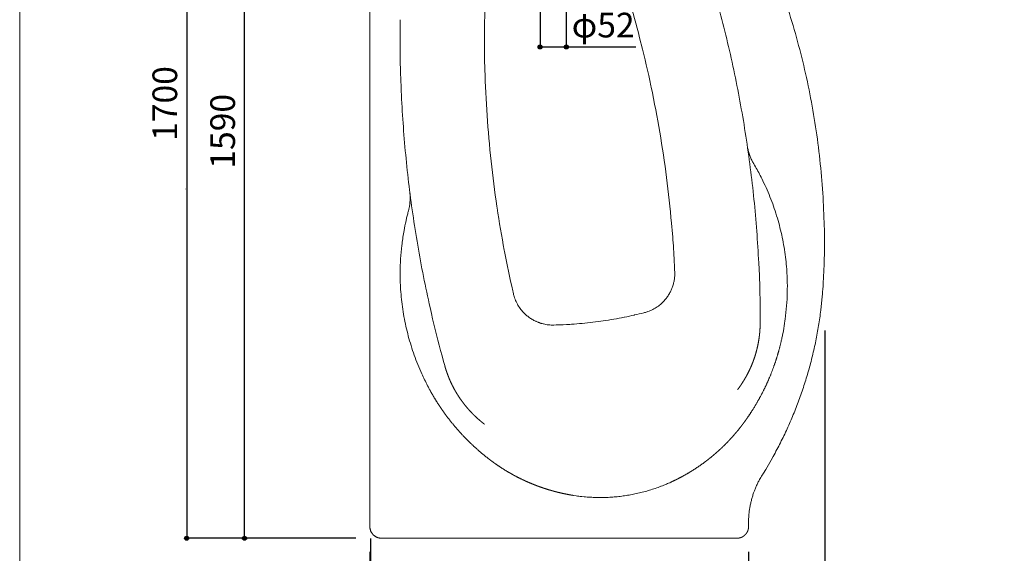
# Model space of a CAD drawing. Units: millimetres. Extents: x -1950 to 1950, y -2856 to 2812.
# Drawn here: x -1950 to 0, y -1711 to -655 of the extents above; entities that cross this region are included whole.
import ezdxf

# ---------------------------------------------------------------- set-up
doc = ezdxf.new("R2010")
doc.units = ezdxf.units.MM
doc.header["$LTSCALE"] = 50.8
doc.header["$PDMODE"] = 1
doc.header["$PDSIZE"] = -2
for name, color, linetype in [('FLN72-4602', 7, 'Continuous'), ('notes', 7, 'Continuous'), ('template', 7, 'Continuous')]:
    doc.layers.add(name, color=color, linetype=linetype)
doc.styles.get("Standard").update_dxf_attribs({"font": 'txt', "bigfont": 'BIGFONT.SHX'})
doc.styles.add('ＭＳ ゴシック', font='txt', dxfattribs={"bigfont": 'ＭＳ ゴシック'})
doc.dimstyles.new('T-form線あり', dxfattribs={"dimtxt": 48.865234, "dimasz": 7.999512, "dimexe": 0, "dimexo": 50, "dimgap": 0.5, "dimtad": 1, "dimdec": 1, "dimzin": 11, "dimdsep": 46, "dimtxsty": 'ＭＳ ゴシック', "dimblk": 'DOT', "dimcen": 0, "dimazin": 0, "dimtfac": 1, "dimtdec": 1, "dimtix": 1, "dimtmove": 0, "dimatfit": 0, "dimldrblk": 'DOT', "dimfxl": 1, "dimfrac": 2, "dimtolj": 1, "dimtzin": 11, "dimarcsym": 0})
doc.dimstyles.new('t-form線短', dxfattribs={"dimtxt": 48.865234, "dimasz": 7.999512, "dimexe": 0, "dimexo": 30, "dimgap": 0.5, "dimtad": 1, "dimdec": 1, "dimzin": 11, "dimdsep": 46, "dimtxsty": 'ＭＳ ゴシック', "dimblk": 'DOT', "dimcen": 0, "dimazin": 0, "dimtfac": 1, "dimtdec": 1, "dimtix": 1, "dimtmove": 0, "dimatfit": 0, "dimldrblk": 'DOT', "dimfxl": 1, "dimfrac": 2, "dimtolj": 1, "dimtzin": 11, "dimarcsym": 0})

# ---------------------------------------------------------------- blocks, each defined once
blk = doc.blocks.new('*D4')
at = {"linetype": 'Continuous', "lineweight": -2}
h = blk.add_hatch(color=0, dxfattribs=at)
edge = h.paths.add_edge_path()
edge.add_arc((-1255.5, -2030.6), 4, 0, 360, ccw=False)
h = blk.add_hatch(color=0, dxfattribs=at)
edge = h.paths.add_edge_path()
edge.add_arc((-355.5, -2030.6), 4, 0, 360, ccw=False)
at = {"color": 0, "linetype": 'Continuous', "lineweight": -2}
for p, q in [((-355.5, -1270), (-355.5, -2030.6)), ((-1255.5, -1682.1), (-1255.5, -2030.6)), ((-1255.5, -2030.6), (-355.5, -2030.6))]:
    blk.add_line(p, q, dxfattribs=at)
for centre in [(-1255.5, -2030.6), (-355.5, -2030.6)]:
    blk.add_circle(centre, 4, dxfattribs=at)
at = {"layer": 'Defpoints', "color": 0, "lineweight": 0}
for p in [(-355.5, -1240), (-1255.5, -1652.1), (-1255.5, -2030.6)]:
    blk.add_point(p, dxfattribs=at)
at = {"color": 0, "insert": (-853.2, -1962.8), "char_height": 48.87, "attachment_point": 1, "line_spacing_factor": 0.782827, "style": 'ＭＳ ゴシック'}
blk.add_mtext('900', dxfattribs=at)
blk = doc.blocks.new('_DOT')
at = {"color": 0, "linetype": 'ByBlock', "lineweight": -2}
blk.add_line((-0.5, 0), (-1, 0), dxfattribs=at)
at = {"color": 0, "linetype": 'ByBlock', "lineweight": -2, "const_width": 0.5}
blk.add_lwpolyline([(-0.25, 0, 1), (0.25, 0, 1)], format="xyb", close=True, dxfattribs=at)
blk = doc.blocks.new('グループ-2')
at = {"color": 7, "linetype": 'Continuous', "lineweight": 5, "flags": 128}
for points in [[(-878.8, -306.6, 0.002489), (-879.1, -306.1), (-879.5, -305.5, 0.01501), (-880.7, -303.9), (-881.3, -303.1, 0.019963), (-883.8, -300), (-884, -299.8, 0.019841), (-887.1, -296.5), (-887.1, -296.5, 0.019682), (-890.5, -293.5), (-890.5, -293.5, 0.019504), (-894, -290.9), (-894, -290.9, 0.019325), (-897.7, -288.5), (-897.7, -288.5, 0.019159), (-901.5, -286.4), (-901.5, -286.4, 0.019019), (-905.5, -284.6), (-905.5, -284.6, 0.018917), (-909.6, -283.2), (-910.1, -283, 0.018852), (-913.2, -282.2, 0.009422), (-916.4, -281.5, 0.018851), (-919.6, -281, 0.009445), (-922.8, -280.6), (-922.8, -280.6, 0.018949), (-926.1, -280.5), (-926.1, -280.5, 0.00952), (-929.4, -280.6), (-929.4, -280.6, 0.019138), (-932.6, -280.8), (-932.6, -280.8, 0.009633), (-935.9, -281.2), (-935.9, -281.2, 0.019385), (-939.1, -281.8), (-939.7, -282, 0.009763), (-941.8, -282.5, 0.009808), (-943.9, -283.1), (-944.5, -283.3, 0.019733), (-947.6, -284.4), (-948.2, -284.7, 0.019898), (-952.3, -286.5), (-952.4, -286.6, 0.019912), (-956.2, -288.7), (-956.3, -288.7, 0.017354), (-959.6, -290.9), (-959.7, -290.9, 0.017256), (-962.8, -293.3), (-962.8, -293.3, 0.017187), (-965.7, -295.8), (-965.7, -295.8, 0.017137), (-968.5, -298.6), (-968.5, -298.6, 0.017101), (-971.1, -301.5, 0.017088), (-973.4, -304.7, 0.017095), (-975.6, -307.9), (-975.6, -307.9, 0.017123), (-977.5, -311.3), (-977.5, -311.3, 0.017168), (-979.2, -314.9), (-979.4, -315.3, 0.017226), (-980.4, -318.1), (-980.6, -318.5, 0.008639), (-981.2, -320.4), (-981.3, -320.6)], [(-802.9, -449.8), (-804.8, -445.2, 0.00895), (-815.4, -421.5, 0.004772), (-826.7, -398.1), (-826.9, -397.6, 0.009551), (-839.3, -373.6, 0.004782), (-852.4, -350, 0.009575), (-866.2, -326.7), (-868.6, -322.8, 0.004794), (-878.2, -307.6), (-878.8, -306.6)], [(-981.3, -320.6), (-982.8, -325.5, 0.008968), (-990.1, -350.4, 0.004776), (-996.6, -375.4), (-996.8, -376, 0.00955), (-1002.9, -402.3, 0.004777), (-1008.2, -428.8, 0.009557), (-1012.8, -455.5), (-1013.5, -460, 0.004782), (-1016, -477.8), (-1016.2, -478.9)], [(-742.4, -618.5), (-744, -613, 0.009403), (-759.1, -565.4), (-760.5, -561.2, 0.006544), (-774.1, -522.5), (-774.6, -521.3, 0.006549), (-788.3, -485.4), (-788.7, -484.2, 0.005735), (-802.4, -451), (-802.9, -449.8)], [(-1016.2, -478.9), (-1016.8, -484, 0.009026), (-1022.2, -532.4), (-1022.6, -536.2, 0.006561), (-1025.9, -577.1), (-1025.9, -577.7, 0.00656), (-1028.1, -617.4), (-1028.1, -618, 0.00615), (-1029.2, -656.4), (-1029.2, -657.7)], [(-652.7, -1153.9, 0.000631), (-653, -1148.2), (-654, -1127, 0.010092), (-657.3, -1078.9), (-659.1, -1057.7, 0.010081), (-668.9, -967.6, 0.010079), (-682.3, -877.9, 0.010081), (-699.3, -788.9), (-699.8, -786.1, 0.010084), (-719.1, -703.3), (-719.8, -700.6, 0.008829), (-740.8, -624, 0.000631), (-742.4, -618.5, 0.000631)], [(-1029.2, -657.7, 0.000632), (-1029.3, -663.4), (-1029.6, -684.6, 0.010092), (-1029.2, -732.8), (-1028.7, -754.1, 0.010081), (-1024.4, -844.7, 0.010077), (-1016.4, -934.9, 0.010078), (-1004.9, -1024.9), (-1004.5, -1027.6, 0.010079), (-990.2, -1111.5), (-989.7, -1114.2, 0.008823), (-973.4, -1192, 0.000631), (-972.2, -1197.5, 0.000631)], [(-712.9, -1235, 0.002074), (-712.3, -1234.8), (-710.8, -1234.5, 0.020863), (-707.3, -1233.4), (-705.8, -1232.9, 0.016603), (-700.9, -1230.9), (-700.9, -1230.9, 0.016501), (-696.2, -1228.7), (-696.2, -1228.7, 0.016392), (-691.6, -1226.2), (-691.6, -1226.2, 0.016283), (-687.2, -1223.4), (-687.2, -1223.4, 0.01618), (-683.1, -1220.3), (-683.1, -1220.3, 0.016088), (-679.2, -1217), (-679.2, -1217, 0.016014), (-675.5, -1213.4), (-675.5, -1213.4, 0.015962), (-672, -1209.7), (-671.6, -1209.2, 0.01593), (-669.2, -1206.2, 0.007965), (-666.9, -1203.1, 0.015934), (-664.8, -1199.9), (-664.1, -1198.8, 0.015969), (-662.2, -1195.4, 0.008005), (-660.5, -1192), (-660.5, -1192, 0.01606), (-658.9, -1188.5), (-658.4, -1187.3, 0.016147), (-657.1, -1183.7, 0.008112), (-655.9, -1180), (-655.9, -1180, 0.016296), (-654.9, -1176.2), (-654.9, -1176.2, 0.008194), (-654, -1172.4), (-654, -1172.4, 0.016456), (-653.4, -1168.5), (-653.4, -1168.5, 0.008275), (-653, -1164.6), (-653, -1164.6, 0.016601), (-652.7, -1160.6), (-652.7, -1160, 0.008331), (-652.6, -1157.3, 0.008346), (-652.7, -1154.6), (-652.7, -1154.6, 0.002085), (-652.7, -1153.9, 0.002085)], [(-972.2, -1197.5, 0.002078), (-972, -1198.1), (-971.7, -1199.3, 0.016691), (-970.9, -1202.2), (-970.6, -1203.3, 0.016615), (-968.9, -1208.3), (-968.8, -1208.4, 0.016518), (-966.8, -1213.2), (-966.8, -1213.2, 0.01641), (-964.4, -1217.9), (-964.4, -1217.9, 0.0163), (-961.8, -1222.3), (-961.8, -1222.3, 0.016194), (-958.9, -1226.6), (-958.9, -1226.6, 0.0161), (-955.7, -1230.7), (-955.7, -1230.7, 0.016022), (-952.3, -1234.5), (-952.3, -1234.5, 0.015966), (-948.7, -1238.1), (-948.2, -1238.5, 0.01593), (-945.3, -1241.1, 0.007963), (-942.3, -1243.4, 0.015927), (-939.2, -1245.7), (-938.1, -1246.4, 0.015958), (-934.9, -1248.4, 0.007999), (-931.5, -1250.3), (-931.5, -1250.3, 0.016045), (-928.1, -1252), (-926.9, -1252.5, 0.01613), (-923.3, -1254), (-922.7, -1254.3, 0.008102), (-920.3, -1255.2, 0.008127), (-917.8, -1256), (-917.2, -1256.2, 0.016336), (-913.5, -1257.2), (-912.8, -1257.3, 0.016447), (-907.7, -1258.4), (-907.7, -1258.4, 0.016554), (-902.5, -1259.1), (-902.1, -1259.1, 0.016641), (-897.5, -1259.5), (-897.1, -1259.5, 0.012524), (-893.1, -1259.5, 0.002086), (-892.4, -1259.5, 0.002086)], [(-892.4, -1259.5), (-887.8, -1259.4, 0.010695), (-860.2, -1258.1), (-856.9, -1257.9, 0.006574), (-835.9, -1256.3, 0.006574), (-815, -1254, 0.006577), (-794.2, -1251.3, 0.006581), (-773.4, -1247.9, 0.006586), (-752.7, -1244.1), (-752.1, -1243.9, 0.00659), (-732.8, -1239.8), (-732.1, -1239.6, 0.005771), (-714.2, -1235.3), (-712.9, -1235)]]:
    blk.add_lwpolyline(points, format="xyb", dxfattribs=at)
blk = doc.blocks.new('*D6')
at = {"linetype": 'Continuous', "lineweight": -2}
h = blk.add_hatch(color=0, dxfattribs=at)
edge = h.paths.add_edge_path()
edge.add_arc((-1256.5, -1891.3), 4, 0, 360, ccw=False)
h = blk.add_hatch(color=0, dxfattribs=at)
edge = h.paths.add_edge_path()
edge.add_arc((-506.5, -1891.3), 4, 0, 360, ccw=False)
at = {"color": 0, "linetype": 'Continuous', "lineweight": -2}
for p, q in [((-1256.5, -1708.5), (-1256.5, -1891.3)), ((-506.5, -1708.5), (-506.5, -1891.3)), ((-506.5, -1891.3), (-1256.5, -1891.3))]:
    blk.add_line(p, q, dxfattribs=at)
for centre in [(-1256.5, -1891.3), (-506.5, -1891.3)]:
    blk.add_circle(centre, 4, dxfattribs=at)
at = {"layer": 'Defpoints', "color": 0, "lineweight": 0}
for p in [(-1256.5, -1658.5), (-506.5, -1658.5), (-506.5, -1891.3)]:
    blk.add_point(p, dxfattribs=at)
at = {"color": 0, "insert": (-929.1, -1823.5), "char_height": 48.87, "attachment_point": 1, "line_spacing_factor": 0.782827, "style": 'ＭＳ ゴシック'}
blk.add_mtext('750', dxfattribs=at)
blk = doc.blocks.new('*D7')
at = {"linetype": 'Continuous', "lineweight": -2}
h = blk.add_hatch(color=0, dxfattribs=at)
edge = h.paths.add_edge_path()
edge.add_arc((-1619.3, 18.5), 4, 0, 360, ccw=False)
h = blk.add_hatch(color=0, dxfattribs=at)
edge = h.paths.add_edge_path()
edge.add_arc((-1619.3, -1681.5), 4, 0, 360, ccw=False)
at = {"color": 0, "linetype": 'Continuous', "lineweight": -2}
for p, q in [((-1005.2, 18.5), (-1619.3, 18.5)), ((-1619.3, 18.5), (-1619.3, -1681.5)), ((-1284.6, -1681.5), (-1619.3, -1681.5))]:
    blk.add_line(p, q, dxfattribs=at)
for centre in [(-1619.3, 18.5), (-1619.3, -1681.5)]:
    blk.add_circle(centre, 4, dxfattribs=at)
at = {"layer": 'Defpoints', "color": 0, "lineweight": 0}
for p in [(-1619.3, 18.5), (-955.2, 18.5), (-1234.6, -1681.5)]:
    blk.add_point(p, dxfattribs=at)
at = {"color": 0, "insert": (-1687, -895), "char_height": 48.87, "attachment_point": 1, "rotation": 90, "line_spacing_factor": 0.782827, "style": 'ＭＳ ゴシック'}
blk.add_mtext('1700', dxfattribs=at)
blk = doc.blocks.new('*D9')
at = {"linetype": 'Continuous', "lineweight": -2}
h = blk.add_hatch(color=0, dxfattribs=at)
edge = h.paths.add_edge_path()
edge.add_arc((-1504.8, -91.5), 4, 0, 360, ccw=False)
h = blk.add_hatch(color=0, dxfattribs=at)
edge = h.paths.add_edge_path()
edge.add_arc((-1504.8, -1681.5), 4, 0, 360, ccw=False)
at = {"color": 0, "linetype": 'Continuous', "lineweight": -2}
for p, q in [((-1294.8, -91.5), (-1504.8, -91.5)), ((-1504.8, -1681.5), (-1504.8, -91.5)), ((-1494.8, -1681.5), (-1504.8, -1681.5))]:
    blk.add_line(p, q, dxfattribs=at)
for centre in [(-1504.8, -91.5), (-1504.8, -1681.5)]:
    blk.add_circle(centre, 4, dxfattribs=at)
at = {"layer": 'Defpoints', "color": 0, "lineweight": 0}
for p in [(-1244.8, -91.5), (-1504.8, -1681.5), (-1444.8, -1681.5)]:
    blk.add_point(p, dxfattribs=at)
at = {"color": 0, "insert": (-1572.5, -950), "char_height": 48.87, "attachment_point": 1, "rotation": 90, "line_spacing_factor": 0.782827, "style": 'ＭＳ ゴシック'}
blk.add_mtext('1590', dxfattribs=at)
blk = doc.blocks.new('*D20')
at = {"linetype": 'Continuous', "lineweight": -2}
h = blk.add_hatch(color=0, dxfattribs=at)
edge = h.paths.add_edge_path()
edge.add_arc((-919.5, -709), 4, 0, 360, ccw=False)
h = blk.add_hatch(color=0, dxfattribs=at)
edge = h.paths.add_edge_path()
edge.add_arc((-867.5, -709), 4, 0, 360, ccw=False)
at = {"color": 0, "linetype": 'Continuous', "lineweight": -2}
for p, q in [((-919.5, -631.5), (-919.5, -709)), ((-867.5, -631.5), (-867.5, -709)), ((-919.5, -709), (-867.5, -709)), ((-867.5, -709), (-729.8, -709))]:
    blk.add_line(p, q, dxfattribs=at)
for centre in [(-919.5, -709), (-867.5, -709)]:
    blk.add_circle(centre, 4, dxfattribs=at)
at = {"layer": 'Defpoints', "color": 0, "lineweight": 0}
for p in [(-919.5, -581.5), (-867.5, -581.5), (-919.5, -709)]:
    blk.add_point(p, dxfattribs=at)
at = {"color": 0, "insert": (-856.8, -641.3), "char_height": 48.87, "attachment_point": 1, "line_spacing_factor": 0.782827, "style": 'ＭＳ ゴシック'}
blk.add_mtext('φ52', dxfattribs=at)

msp = doc.modelspace()

# ---------------------------------------------------------------- linework, layer by layer
at = {"layer": 'FLN72-4602', "color": 7, "linetype": 'Continuous', "lineweight": 15}
for p, q in [((-1256.48, -1658.49), (-1256.48, -114.48)), ((-529.49, -1681.49), (-1233.49, -1681.49))]:
    msp.add_line(p, q, dxfattribs=at)
at = {"layer": 'FLN72-4602', "color": 7, "linetype": 'Continuous', "lineweight": 15, "flags": 128}
for points in [[(-483.48, -1254.25, 0.0008165), (-483.49, -1246.37), (-483.58, -1220.77, 0.0114125), (-485.13, -1161.73), (-486.39, -1136.16, 0.0065171), (-490.3, -1073.35, 0.006513), (-495.84, -1010.67, 0.0065121), (-503.01, -948.18, 0.0065124), (-511.8, -885.9, 0.0065138), (-522.22, -823.87, 0.0065164), (-534.25, -762.12, 0.00652), (-547.89, -700.68, 0.0065247), (-563.14, -639.57, 0.0065288), (-579.98, -578.86, 0.0008164), (-582.2, -571.3, 0.0008164)], [(-358.46, -1172.81, 0.0027551), (-357.7, -1156.11), (-356.86, -1135.3, 0.0164935), (-356.43, -1076.97), (-356.97, -1056.1, 0.0109562), (-360.12, -989.94), (-360.13, -989.85, 0.010923), (-366.15, -924.07), (-366.16, -924, 0.0108945), (-375.03, -858.7), (-375.04, -858.64, 0.01087), (-386.72, -793.91), (-386.73, -793.87, 0.0108503), (-401.19, -729.79, 0.0108309), (-418.41, -666.43, 0.010825), (-438.34, -603.91, 0.010824)], [(-1196.2, -655.07, 0.0008179), (-1196.31, -662.95), (-1196.68, -692.49, 0.0130486), (-1195.77, -759.42), (-1194.59, -788.93, 0.0065183), (-1191.27, -851.77, 0.0065133), (-1186.32, -914.49, 0.0065115), (-1179.74, -977.04, 0.0065108), (-1171.52, -1039.4, 0.0065113), (-1161.69, -1101.53, 0.0065128), (-1150.24, -1163.4, 0.0065146), (-1137.18, -1224.96), (-1134.57, -1236.51, 0.0114065), (-1113.58, -1320.51), (-1110.45, -1331.92, 0.0008156), (-1108.35, -1339.52, 0.0008156)], [(-509.07, -904.05), (-508.98, -904.63, 0.0108187), (-508.4, -908.05), (-508.32, -908.46, 0.0066315), (-507.78, -911.05, 0.006623), (-507.18, -913.63), (-507.02, -914.27, 0.0132129), (-505.96, -918.1, 0.0066009), (-504.75, -921.87, 0.0131937), (-503.39, -925.6, 0.0066015), (-501.88, -929.27, 0.0132132), (-500.23, -932.88), (-500.2, -932.95, 0.0066174), (-498.48, -936.35, 0.0124341), (-496.63, -939.68), (-496.34, -940.18), (-496.25, -940.33)], [(-441.62, -1290.57, 0.0017369), (-440.89, -1287.31), (-440.36, -1284.87, 0.0069425), (-438.68, -1276.71), (-437.59, -1271, 0.0138451), (-434.39, -1251.3), (-433.95, -1248, 0.0137947), (-431.16, -1221.72), (-431.15, -1221.69, 0.0137499), (-429.82, -1195.37), (-429.82, -1195.34, 0.0137129), (-429.93, -1169.04), (-429.93, -1169.03, 0.0136871), (-431.48, -1142.81), (-431.76, -1139.53, 0.0136697), (-434, -1119.97, 0.0068349), (-437.03, -1100.51, 0.0136696), (-440.86, -1081.19, 0.0068408), (-445.48, -1062.04), (-445.49, -1062.03, 0.0136988), (-450.9, -1043.07, 0.0068599), (-457.09, -1024.32), (-457.09, -1024.3, 0.013743), (-464.06, -1005.8), (-464.07, -1005.79, 0.00689), (-471.81, -987.55), (-471.82, -987.52, 0.0138107), (-480.33, -969.57), (-481.84, -966.61, 0.0069257), (-488.04, -954.83, 0.0069383), (-494.56, -943.22), (-494.57, -943.21, 0.001736), (-496.25, -940.33, 0.001736)], [(-1180.14, -1033.63), (-1179.99, -1033.07, 0.0109807), (-1179.16, -1029.7), (-1179.07, -1029.29, 0.00672), (-1178.53, -1026.7, 0.0067049), (-1178.07, -1024.1), (-1177.96, -1023.44, 0.0133371), (-1177.41, -1019.52, 0.0066479), (-1177.03, -1015.57, 0.0132402), (-1176.8, -1011.61, 0.0066033), (-1176.73, -1007.65), (-1176.73, -1007.64, 0.0131683), (-1176.81, -1003.67), (-1176.81, -1003.59, 0.0065714), (-1177.05, -999.79, 0.0122984), (-1177.42, -995.99), (-1177.49, -995.41), (-1177.51, -995.25)], [(-1180.14, -1033.63, 0.0017364), (-1180.99, -1036.86), (-1181.62, -1039.28, 0.0069405), (-1183.61, -1047.38), (-1184.92, -1053.04, 0.0138416), (-1188.87, -1072.6), (-1189.44, -1075.88, 0.0137919), (-1193.23, -1102.03), (-1193.23, -1102.07, 0.0137478), (-1195.57, -1128.32), (-1195.58, -1128.35, 0.0137117), (-1196.47, -1154.63), (-1196.47, -1154.65, 0.0136867), (-1195.93, -1180.91), (-1195.77, -1184.2, 0.0136703), (-1194.28, -1203.83, 0.0068355), (-1191.99, -1223.39, 0.0136715), (-1188.91, -1242.84, 0.0068421), (-1185.02, -1262.15), (-1185.02, -1262.16, 0.013702), (-1180.34, -1281.32, 0.0068619), (-1174.87, -1300.29), (-1174.86, -1300.31, 0.0137476), (-1168.61, -1319.07), (-1168.6, -1319.08, 0.0068926), (-1161.57, -1337.59), (-1161.55, -1337.62, 0.0138165), (-1153.73, -1355.89), (-1152.34, -1358.9, 0.0069288), (-1146.6, -1370.91, 0.0069415), (-1140.52, -1382.77), (-1140.52, -1382.77, 0.0017368), (-1138.94, -1385.72, 0.0017368)], [(-479.2, -1556.04, 0.0012038), (-477.16, -1552.77), (-472.61, -1545.41, 0.012018), (-461.91, -1527.16), (-457.71, -1519.58, 0.0095953), (-443.36, -1492.48), (-443.35, -1492.46, 0.0095803), (-430.06, -1464.86), (-430.05, -1464.85, 0.0095687), (-417.85, -1436.79, 0.0095572), (-406.73, -1408.29, 0.0095543), (-396.71, -1379.4, 0.0095548), (-387.8, -1350.16, 0.0095591), (-380.01, -1320.58, 0.009567), (-373.36, -1290.71, 0.0095727), (-367.85, -1260.6), (-367.85, -1260.58, 0.0095858), (-363.5, -1230.25), (-363.26, -1228.34, 0.0096013), (-360.46, -1201.59), (-360.3, -1199.68, 0.0072127), (-358.67, -1176.65, 0.001203), (-358.46, -1172.81, 0.001203)], [(-479.2, -1556.04), (-479.54, -1556.59, 0.0072739), (-482.21, -1561.03, 0.0071736), (-484.74, -1565.54), (-485.36, -1566.67, 0.0143123), (-488.85, -1573.56), (-488.86, -1573.57, 0.0071443), (-492.05, -1580.59, 0.0142657), (-494.93, -1587.74), (-495.82, -1590.15, 0.0142443), (-498.29, -1597.44, 0.0071201), (-500.45, -1604.82, 0.014237), (-502.28, -1612.3, 0.0071238), (-503.8, -1619.84), (-503.8, -1619.84, 0.0142608), (-504.99, -1627.46), (-505.16, -1628.73, 0.0071386), (-505.74, -1633.84, 0.0071473), (-506.17, -1638.97), (-506.26, -1640.26, 0.0143198), (-506.58, -1647.99), (-506.6, -1649.29, 0.0107679), (-506.53, -1657.05), (-506.51, -1657.7)], [(-854.39, -1596.62, 0.0011141), (-852.91, -1596.86), (-848.1, -1597.61, 0.0155503), (-836.94, -1599.02), (-832.09, -1599.48, 0.0088649), (-820.18, -1600.39), (-820.17, -1600.39, 0.0088491), (-808.25, -1600.88), (-808.24, -1600.88, 0.008837), (-796.33, -1600.95, 0.0088233), (-784.43, -1600.59, 0.008818), (-772.56, -1599.82, 0.0088157), (-760.73, -1598.63, 0.0088163), (-748.95, -1597.03, 0.00882), (-737.24, -1595.01, 0.0088268), (-725.6, -1592.57, 0.0088366), (-714.04, -1589.73, 0.008844), (-702.58, -1586.47), (-702.58, -1586.47, 0.0088577), (-691.23, -1582.81), (-691.22, -1582.81, 0.008874), (-679.99, -1578.74), (-679.3, -1578.47, 0.0088919), (-669.57, -1574.55), (-668.88, -1574.26, 0.0066817), (-660.65, -1570.64, 0.0011146), (-659.28, -1570.02, 0.0011146)], [(-1256.48, -1658.49), (-1256.47, -1658.64, 0.0132376), (-1256.44, -1659.85), (-1256.43, -1659.86, 0.0130473), (-1256.33, -1661.06), (-1256.33, -1661.06, 0.0130015), (-1256.17, -1662.24), (-1256.17, -1662.24, 0.0129431), (-1255.95, -1663.4), (-1255.95, -1663.41, 0.0128752), (-1255.67, -1664.55), (-1255.67, -1664.55, 0.0128009), (-1255.33, -1665.67), (-1255.33, -1665.67, 0.0127235), (-1254.94, -1666.76), (-1254.94, -1666.76, 0.012646), (-1254.5, -1667.83), (-1254.5, -1667.83, 0.0125712), (-1254, -1668.87), (-1254, -1668.87, 0.0125017), (-1253.46, -1669.88), (-1253.46, -1669.88, 0.0124396), (-1252.86, -1670.86), (-1252.86, -1670.86, 0.012387), (-1252.22, -1671.81), (-1252.22, -1671.81, 0.012345), (-1251.54, -1672.72, 0.0123106), (-1250.81, -1673.6, 0.012296), (-1250.04, -1674.44, 0.0122955), (-1249.23, -1675.24, 0.0123085), (-1248.38, -1676, 0.0123348), (-1247.5, -1676.72, 0.0123652), (-1246.58, -1677.4), (-1246.57, -1677.4, 0.012413), (-1245.62, -1678.03), (-1245.62, -1678.03, 0.0124712), (-1244.63, -1678.61), (-1244.63, -1678.61, 0.0125382), (-1243.62, -1679.14), (-1243.61, -1679.14, 0.0126118), (-1242.57, -1679.62), (-1242.57, -1679.63, 0.0126897), (-1241.49, -1680.06), (-1241.49, -1680.06, 0.0127692), (-1240.39, -1680.43), (-1240.39, -1680.43, 0.0128475), (-1239.27, -1680.76), (-1239.27, -1680.76, 0.0129215), (-1238.12, -1681.02), (-1238.12, -1681.02, 0.0129878), (-1236.95, -1681.23), (-1236.95, -1681.23, 0.0130425), (-1235.77, -1681.38), (-1235.69, -1681.39, 0.0130808), (-1234.63, -1681.46), (-1234.56, -1681.47, 0.009823), (-1233.64, -1681.49), (-1233.49, -1681.49)]]:
    msp.add_lwpolyline(points, format="xyb", dxfattribs=at)
at = {"layer": 'FLN72-4602', "color": 7, "linetype": 'Continuous', "lineweight": 15}
for points, weights, knots in [([(-528.29, -1387.41), (-528.01, -1387.03), (-525.87, -1384.2), (-523.73, -1381.36), (-521.77, -1378.4), (-520.92, -1377.11), (-520.07, -1375.83), (-517.99, -1372.68), (-516.02, -1369.47), (-516.01, -1369.47), (-516.01, -1369.47), (-514.04, -1366.26), (-512.18, -1362.98), (-512.18, -1362.98), (-512.18, -1362.98), (-510.32, -1359.71), (-508.58, -1356.38), (-508.58, -1356.38), (-508.58, -1356.38), (-506.84, -1353.05), (-505.21, -1349.67), (-503.58, -1346.29), (-502.07, -1342.85), (-500.57, -1339.42), (-499.17, -1335.94), (-497.78, -1332.45), (-496.51, -1328.93), (-495.24, -1325.4), (-494.09, -1321.84), (-492.94, -1318.27), (-491.91, -1314.67), (-490.88, -1311.06), (-489.98, -1307.42), (-489.07, -1303.78), (-488.29, -1300.11), (-487.51, -1296.44), (-486.86, -1292.74), (-486.86, -1292.74), (-486.86, -1292.74), (-486.2, -1289.04), (-485.67, -1285.32), (-485.67, -1285.32), (-485.67, -1285.31), (-485.14, -1281.59), (-484.74, -1277.85), (-484.74, -1277.84), (-484.74, -1277.84), (-484.33, -1274.09), (-484.06, -1270.33), (-484.06, -1270.33), (-484.06, -1270.33), (-483.79, -1266.56), (-483.64, -1262.78), (-483.64, -1262.78), (-483.64, -1262.77), (-483.49, -1258.99), (-483.48, -1255.21), (-483.48, -1255.2), (-483.48, -1255.2), (-483.48, -1254.73), (-483.48, -1254.25)], [1, 1, 1, 0.999548151474, 1, 1, 1, 0.999853119983, 1, 1, 1, 0.999853658833, 1, 1, 1, 0.999854085903, 1, 1, 1, 0.999854441197, 1, 0.999854846871, 1, 0.99985499746, 1, 0.999855059424, 1, 0.999855033747, 1, 0.999854915882, 1, 0.999854708003, 1, 0.999854412011, 1, 0.999854194668, 1, 1, 1, 0.999853779849, 1, 1, 1, 0.99985329449, 1, 1, 1, 0.999852747319, 1, 1, 1, 0.99985214884, 1, 1, 1, 0.999851530684, 1, 1, 1, 1, 1], [0, 0, 0, 1, 1, 2, 2, 3, 3, 4, 4, 5, 5, 6, 6, 7, 7, 8, 8, 9, 9, 10, 10, 11, 11, 12, 12, 13, 13, 14, 14, 15, 15, 16, 16, 17, 17, 18, 18, 19, 19, 20, 20, 21, 21, 22, 22, 23, 23, 24, 24, 25, 25, 26, 26, 27, 27, 28, 28, 29, 29, 30, 30, 30]), ([(-518.56, -1456.45), (-518.15, -1455.92), (-515.95, -1452.97), (-513.74, -1450.02), (-511.63, -1447.01), (-510.19, -1444.95), (-508.75, -1442.9), (-503.76, -1435.79), (-499.13, -1428.43), (-498.59, -1427.58), (-498.06, -1426.74), (-492.37, -1417.71), (-487.13, -1408.42), (-481.88, -1399.13), (-477.1, -1389.59), (-472.32, -1380.06), (-468.02, -1370.3), (-463.71, -1360.55), (-459.88, -1350.59), (-456.05, -1340.63), (-452.71, -1330.5), (-452.61, -1330.18), (-452.5, -1329.87), (-449.36, -1320.34), (-446.69, -1310.67), (-446.61, -1310.36), (-446.52, -1310.04), (-444.02, -1301.01), (-441.92, -1291.88), (-441.77, -1291.22), (-441.62, -1290.57)], [1, 1, 1, 0.999882331832, 1, 1, 1, 0.999699910283, 1, 1, 1, 0.999701008199, 1, 0.999701971293, 1, 0.999702213401, 1, 0.999702094012, 1, 0.999701942973, 1, 1, 1, 0.999701289673, 1, 1, 1, 0.999770646629, 1, 1, 1], [0, 0, 0, 1, 1, 2, 2, 3, 3, 4, 4, 5, 5, 6, 6, 7, 7, 8, 8, 9, 9, 10, 10, 11, 11, 12, 12, 13, 13, 14, 14, 15, 15, 15]), ([(-1108.35, -1339.52), (-1108.22, -1339.97), (-1107.26, -1343.39), (-1106.29, -1346.81), (-1105.13, -1350.17), (-1104.62, -1351.62), (-1104.11, -1353.07), (-1102.87, -1356.64), (-1101.51, -1360.15), (-1101.51, -1360.16), (-1101.51, -1360.16), (-1100.15, -1363.67), (-1098.67, -1367.13), (-1098.67, -1367.13), (-1098.66, -1367.14), (-1097.19, -1370.59), (-1095.59, -1374), (-1095.59, -1374), (-1095.59, -1374), (-1094, -1377.4), (-1092.29, -1380.74), (-1090.58, -1384.09), (-1088.76, -1387.37), (-1086.94, -1390.65), (-1085.01, -1393.86), (-1083.08, -1397.08), (-1081.04, -1400.22), (-1079, -1403.37), (-1076.86, -1406.44), (-1074.72, -1409.52), (-1072.47, -1412.52), (-1070.22, -1415.52), (-1067.87, -1418.44), (-1065.52, -1421.36), (-1063.07, -1424.21), (-1060.62, -1427.05), (-1058.07, -1429.81), (-1058.07, -1429.81), (-1058.07, -1429.81), (-1055.52, -1432.57), (-1052.88, -1435.25), (-1052.88, -1435.25), (-1052.88, -1435.25), (-1050.23, -1437.93), (-1047.49, -1440.51), (-1047.49, -1440.51), (-1047.49, -1440.52), (-1044.75, -1443.1), (-1041.92, -1445.6), (-1041.92, -1445.6), (-1041.92, -1445.6), (-1039.08, -1448.1), (-1036.17, -1450.5), (-1036.16, -1450.5), (-1036.16, -1450.5), (-1033.23, -1452.91), (-1030.23, -1455.21), (-1030.23, -1455.21), (-1030.23, -1455.21), (-1029.85, -1455.5), (-1029.47, -1455.79)], [1, 1, 1, 0.999544992646, 1, 1, 1, 0.999852218558, 1, 1, 1, 0.999852841532, 1, 1, 1, 0.999853359295, 1, 1, 1, 0.99985380288, 1, 0.999854292056, 1, 0.99985452404, 1, 0.999854664712, 1, 0.999854710315, 1, 0.99985466058, 1, 0.999854514299, 1, 0.999854273565, 1, 0.99985410145, 1, 1, 1, 0.999853726647, 1, 1, 1, 0.999853273542, 1, 1, 1, 0.99985275048, 1, 1, 1, 0.999852167581, 1, 1, 1, 0.999851555151, 1, 1, 1, 1, 1], [0, 0, 0, 1, 1, 2, 2, 3, 3, 4, 4, 5, 5, 6, 6, 7, 7, 8, 8, 9, 9, 10, 10, 11, 11, 12, 12, 13, 13, 14, 14, 15, 15, 16, 16, 17, 17, 18, 18, 19, 19, 20, 20, 21, 21, 22, 22, 23, 23, 24, 24, 25, 25, 26, 26, 27, 27, 28, 28, 29, 29, 30, 30, 30]), ([(-1138.94, -1385.72), (-1138.62, -1386.31), (-1136.87, -1389.54), (-1135.11, -1392.78), (-1133.25, -1395.95), (-1131.99, -1398.12), (-1130.72, -1400.28), (-1126.34, -1407.79), (-1121.6, -1415.08), (-1121.05, -1415.91), (-1120.5, -1416.75), (-1114.68, -1425.7), (-1108.42, -1434.34), (-1102.17, -1442.99), (-1095.51, -1451.32), (-1088.84, -1459.64), (-1081.78, -1467.64), (-1074.72, -1475.63), (-1067.28, -1483.27), (-1059.83, -1490.91), (-1052.02, -1498.18), (-1051.78, -1498.4), (-1051.53, -1498.63), (-1044.19, -1505.46), (-1036.52, -1511.93), (-1036.27, -1512.14), (-1036.02, -1512.35), (-1028.85, -1518.39), (-1021.44, -1524.12), (-1020.91, -1524.52), (-1020.38, -1524.93)], [1, 1, 1, 0.999883234488, 1, 1, 1, 0.999701818337, 1, 1, 1, 0.99970240701, 1, 0.99970284683, 1, 0.999702544393, 1, 0.999701868168, 1, 0.999701149096, 1, 1, 1, 0.999699937394, 1, 1, 1, 0.999769221623, 1, 1, 1], [0, 0, 0, 1, 1, 2, 2, 3, 3, 4, 4, 5, 5, 6, 6, 7, 7, 8, 8, 9, 9, 10, 10, 11, 11, 12, 12, 13, 13, 14, 14, 15, 15, 15]), ([(-659.28, -1570.02), (-658.68, -1569.74), (-654.76, -1567.91), (-650.85, -1566.09), (-647.01, -1564.1), (-645.98, -1563.57), (-644.95, -1563.03), (-639.06, -1559.97), (-633.26, -1556.75), (-632.68, -1556.43), (-632.11, -1556.11), (-625.17, -1552.25), (-618.46, -1548), (-618.45, -1547.99), (-618.45, -1547.99), (-611.75, -1543.75), (-605.17, -1539.31), (-598.6, -1534.88), (-592.29, -1530.08), (-591.24, -1529.28), (-590.19, -1528.48), (-585.98, -1525.28), (-581.87, -1521.96), (-577.76, -1518.64), (-573.75, -1515.21), (-569.73, -1511.78), (-565.82, -1508.23), (-561.9, -1504.68), (-558.09, -1501.02), (-554.27, -1497.36), (-550.56, -1493.59), (-546.84, -1489.82), (-543.24, -1485.94), (-539.64, -1482.06), (-536.14, -1478.08), (-536.14, -1478.08), (-536.14, -1478.08), (-532.64, -1474.09), (-529.26, -1470.01), (-528.83, -1469.49), (-528.41, -1468.98), (-524.17, -1463.87), (-520.16, -1458.58), (-519.76, -1458.04), (-519.36, -1457.51), (-518.96, -1456.98), (-518.56, -1456.45)], [1, 1, 1, 0.999767739609, 1, 1, 1, 0.999897076311, 1, 1, 1, 0.999590143155, 1, 1, 1, 0.999897743796, 1, 0.99959232662, 1, 1, 1, 0.999898094664, 1, 0.999898115568, 1, 0.999898066153, 1, 0.999897972147, 1, 0.999897834945, 1, 0.999897655798, 1, 0.999897550698, 1, 1, 1, 0.99989729957, 1, 1, 1, 0.999768244609, 1, 1, 1, 1, 1], [0, 0, 0, 1, 1, 2, 2, 3, 3, 4, 4, 5, 5, 6, 6, 7, 7, 8, 8, 9, 9, 10, 10, 11, 11, 12, 12, 13, 13, 14, 14, 15, 15, 16, 16, 17, 17, 18, 18, 19, 19, 20, 20, 21, 21, 22, 22, 23, 23, 23]), ([(-1020.38, -1524.93), (-1019.85, -1525.34), (-1016.41, -1527.96), (-1012.98, -1530.57), (-1009.43, -1533.04), (-1008.48, -1533.7), (-1007.53, -1534.36), (-1002.08, -1538.16), (-996.52, -1541.79), (-995.97, -1542.15), (-995.42, -1542.51), (-988.77, -1546.86), (-981.89, -1550.82), (-981.89, -1550.82), (-981.88, -1550.82), (-975.01, -1554.78), (-968.02, -1558.53), (-961.04, -1562.29), (-953.86, -1565.64), (-952.66, -1566.19), (-951.46, -1566.75), (-946.67, -1568.98), (-941.83, -1571.08), (-936.98, -1573.17), (-932.07, -1575.13), (-927.16, -1577.08), (-922.2, -1578.89), (-917.24, -1580.71), (-912.22, -1582.38), (-907.21, -1584.05), (-902.15, -1585.58), (-897.08, -1587.11), (-891.97, -1588.5), (-886.86, -1589.88), (-881.72, -1591.12), (-881.71, -1591.12), (-881.71, -1591.12), (-876.56, -1592.36), (-871.37, -1593.46), (-870.72, -1593.59), (-870.06, -1593.73), (-863.57, -1595.1), (-857.02, -1596.18), (-856.36, -1596.29), (-855.7, -1596.4), (-855.05, -1596.51), (-854.39, -1596.62)], [1, 1, 1, 0.999767659679, 1, 1, 1, 0.999897031924, 1, 1, 1, 0.999589922324, 1, 1, 1, 0.999897683047, 1, 0.999592085337, 1, 1, 1, 0.999898033798, 1, 0.999898059319, 1, 0.999898014229, 1, 0.999897926018, 1, 0.999897796045, 1, 0.999897625518, 1, 0.999897530537, 1, 1, 1, 0.99989728956, 1, 1, 1, 0.999768262508, 1, 1, 1, 1, 1], [0, 0, 0, 1, 1, 2, 2, 3, 3, 4, 4, 5, 5, 6, 6, 7, 7, 8, 8, 9, 9, 10, 10, 11, 11, 12, 12, 13, 13, 14, 14, 15, 15, 16, 16, 17, 17, 18, 18, 19, 19, 20, 20, 21, 21, 22, 22, 23, 23, 23]), ([(-529.49, -1681.49), (-529.41, -1681.49), (-529.33, -1681.49), (-528.72, -1681.49), (-528.11, -1681.45), (-528.11, -1681.45), (-528.1, -1681.45), (-527.5, -1681.41), (-526.9, -1681.35), (-526.89, -1681.35), (-526.89, -1681.35), (-526.29, -1681.28), (-525.7, -1681.18), (-525.7, -1681.18), (-525.7, -1681.18), (-525.11, -1681.08), (-524.53, -1680.95), (-524.52, -1680.95), (-524.52, -1680.95), (-523.95, -1680.83), (-523.37, -1680.67), (-523.37, -1680.67), (-523.37, -1680.67), (-522.8, -1680.51), (-522.25, -1680.33), (-522.24, -1680.33), (-522.24, -1680.33), (-521.69, -1680.14), (-521.14, -1679.93), (-521.14, -1679.93), (-521.14, -1679.93), (-520.6, -1679.72), (-520.07, -1679.48), (-520.07, -1679.48), (-520.07, -1679.48), (-519.54, -1679.24), (-519.02, -1678.97), (-519.02, -1678.97), (-519.02, -1678.97), (-518.5, -1678.71), (-518, -1678.42), (-518, -1678.42), (-518, -1678.42), (-517.5, -1678.13), (-517.02, -1677.82), (-517.02, -1677.82), (-517.02, -1677.82), (-516.53, -1677.5), (-516.06, -1677.17), (-516.06, -1677.17), (-516.06, -1677.17), (-515.6, -1676.83), (-515.15, -1676.47), (-514.7, -1676.11), (-514.27, -1675.73), (-513.84, -1675.35), (-513.43, -1674.95), (-513.01, -1674.55), (-512.62, -1674.13), (-512.23, -1673.71), (-511.86, -1673.27), (-511.49, -1672.82), (-511.15, -1672.37), (-511.15, -1672.37), (-511.15, -1672.37), (-510.8, -1671.91), (-510.47, -1671.43), (-510.47, -1671.43), (-510.47, -1671.43), (-510.15, -1670.95), (-509.85, -1670.46), (-509.85, -1670.46), (-509.85, -1670.46), (-509.55, -1669.97), (-509.27, -1669.46), (-509.27, -1669.46), (-509.27, -1669.46), (-508.99, -1668.95), (-508.74, -1668.43), (-508.74, -1668.43), (-508.74, -1668.43), (-508.49, -1667.9), (-508.26, -1667.37), (-508.26, -1667.37), (-508.26, -1667.37), (-508.04, -1666.83), (-507.84, -1666.28), (-507.84, -1666.28), (-507.84, -1666.28), (-507.64, -1665.73), (-507.47, -1665.16), (-507.47, -1665.16), (-507.47, -1665.16), (-507.3, -1664.6), (-507.16, -1664.03), (-507.16, -1664.02), (-507.16, -1664.02), (-507.01, -1663.45), (-506.9, -1662.86), (-506.9, -1662.86), (-506.9, -1662.86), (-506.79, -1662.27), (-506.71, -1661.68), (-506.7, -1661.68), (-506.7, -1661.68), (-506.62, -1661.08), (-506.57, -1660.48), (-506.57, -1660.42), (-506.56, -1660.36), (-506.52, -1659.87), (-506.5, -1659.37), (-506.5, -1659.29), (-506.5, -1659.21), (-506.48, -1658.87), (-506.49, -1658.53), (-506.49, -1658.19), (-506.49, -1658.09), (-506.49, -1658.08), (-506.49, -1658.08), (-506.49, -1657.98), (-506.49, -1657.89), (-506.49, -1657.88), (-506.49, -1657.88), (-506.5, -1657.79), (-506.51, -1657.7), (-506.51, -1657.7), (-506.51, -1657.7)], [1, 1, 1, 0.999643483445, 1, 1, 1, 0.999653487521, 1, 1, 1, 0.999655790399, 1, 1, 1, 0.999658783148, 1, 1, 1, 0.99966230024, 1, 1, 1, 0.999666157919, 1, 1, 1, 0.999670180032, 1, 1, 1, 0.999674202668, 1, 1, 1, 0.999678077715, 1, 1, 1, 0.999681674152, 1, 1, 1, 0.999684881877, 1, 1, 1, 0.999687602366, 1, 1, 1, 0.999689779837, 1, 0.999691555553, 1, 0.99969234989, 1, 0.999692429427, 1, 0.999691838953, 1, 0.999690888706, 1, 1, 1, 0.999689131236, 1, 1, 1, 0.999686778177, 1, 1, 1, 0.999683892083, 1, 1, 1, 0.999680553478, 1, 1, 1, 0.999676861728, 1, 1, 1, 0.999672935127, 1, 1, 1, 0.999668910408, 1, 1, 1, 0.999664941375, 1, 1, 1, 0.999661196397, 1, 1, 1, 0.999657854596, 1, 1, 1, 0.999655224241, 1, 1, 1, 0.999652729501, 1, 1, 1, 0.999856951095, 1, 1, 1, 1, 1, 0.999910282471, 1, 1, 1, 0.999836925218, 1, 1, 1], [0, 0, 0, 1, 1, 2, 2, 3, 3, 4, 4, 5, 5, 6, 6, 7, 7, 8, 8, 9, 9, 10, 10, 11, 11, 12, 12, 13, 13, 14, 14, 15, 15, 16, 16, 17, 17, 18, 18, 19, 19, 20, 20, 21, 21, 22, 22, 23, 23, 24, 24, 25, 25, 26, 26, 27, 27, 28, 28, 29, 29, 30, 30, 31, 31, 32, 32, 33, 33, 34, 34, 35, 35, 36, 36, 37, 37, 38, 38, 39, 39, 40, 40, 41, 41, 42, 42, 43, 43, 44, 44, 45, 45, 46, 46, 47, 47, 48, 48, 49, 49, 50, 50, 51, 51, 52, 52, 53, 53, 54, 54, 55, 55, 56, 56, 57, 57, 58, 58, 59, 59, 60, 60, 61, 61, 62, 62, 63, 63, 63])]:
    msp.add_rational_spline(points, weights, degree=2, knots=knots, dxfattribs=at)
at = {"layer": 'FLN72-4602', "color": 20, "linetype": 'Continuous', "lineweight": 5}
msp.add_point((-554.73, -831.43), dxfattribs=at)
at = {"layer": 'FLN72-4602', "color": 7, "linetype": 'Continuous', "lineweight": 5}
msp.add_point((-506.48, -1629.29), dxfattribs=at)
at = {"layer": 'template', "color": 7, "linetype": 'Continuous', "lineweight": 5, "flags": 128}
msp.add_lwpolyline([(1950, 2812), (-1950, 2812), (-1950, -2788), (1950, -2788), (1950, 2812)], dxfattribs=at)

# ---------------------------------------------------------------- block references
at = {"layer": 'FLN72-4602', "color": 7}
msp.add_blockref('グループ-2', (0, 0), dxfattribs=at)

# ---------------------------------------------------------------- texts
at = {"layer": 'FLN72-4602', "color": 7, "char_height": 1.4923, "attachment_point": 1, "rotation": 90, "line_spacing_factor": 1.004016}
for s, insert in [('{\\H0.8795x;\\l1700}', (-1622.63, -992.31)), ('{\\H0.8795x;\\l1590}', (-1505.14, -992.31))]:
    msp.add_mtext(s, dxfattribs=dict(at, insert=insert))

# ---------------------------------------------------------------- dimensions: what is measured, and where the dimension line sits
at = {"layer": 'notes', "color": 7, "linetype": 'Continuous', "lineweight": 5}
for base, p1, p2, picture, middle in [((-1619.26, 18.51), (-1234.63, -1681.46), (-955.2, 18.51), '*D7', (-1619.26, -831.48)), ((-1504.76, -1681.49), (-1244.76, -91.49), (-1444.76, -1681.49), '*D9', (-1504.76, -886.49))]:
    dim = msp.add_linear_dim(base=base, p1=p1, p2=p2, angle=90, dimstyle='T-form線あり', override={"dimgap": 10, "dimpost": '<>', "dimtxsty": 'ＭＳ ゴシック', "dimtmove": 2}, dxfattribs=at)
    dim.commit()
    dim.dimension.update_dxf_attribs({"geometry": picture, "text_midpoint": middle})
dim = msp.add_linear_dim(base=(-919.54, -709.04), p1=(-867.54, -581.49), p2=(-919.54, -581.49), dimstyle='T-form線あり', override={"dimgap": 10, "dimpost": 'φ<>', "dimtxsty": 'ＭＳ ゴシック', "dimtix": 0, "dimtmove": 2}, dxfattribs=at)
dim.commit()
dim.dimension.update_dxf_attribs({"geometry": '*D20', "text_midpoint": (-856.76, -699.04), "dimtype": 128})
dim = msp.add_linear_dim(base=(-506.49, -1891.29), p1=(-1256.49, -1658.53), p2=(-506.49, -1658.53), dimstyle='T-form線あり', override={"dimgap": 10, "dimpost": '<>', "dimtxsty": 'ＭＳ ゴシック', "dimtmove": 2}, dxfattribs=at)
dim.commit()
dim.dimension.update_dxf_attribs({"geometry": '*D6', "text_midpoint": (-881.49, -1891.29)})
at = {"layer": 'template', "color": 7, "linetype": 'Continuous', "lineweight": 5}
dim = msp.add_linear_dim(base=(-1255.54, -2030.59), p1=(-355.54, -1240), p2=(-1255.54, -1652.12), dimstyle='t-form線短', override={"dimgap": 10, "dimpost": '<>', "dimtxsty": 'ＭＳ ゴシック', "dimtmove": 2}, dxfattribs=at)
dim.commit()
dim.dimension.update_dxf_attribs({"geometry": '*D4', "text_midpoint": (-805.54, -2030.59)})

doc.saveas('drawing.dxf')
